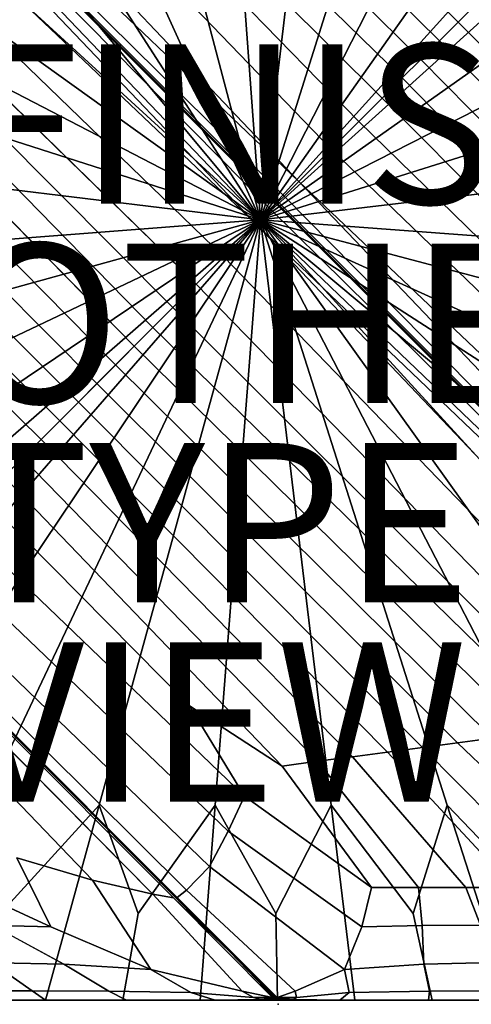
# Model space of a CAD drawing. Units: inches. Extents: x -10 to 10, y -10 to 10.
# Drawn here: x -3.2 to 2.4, y -10 to 2.3 of the extents above; entities that cross this region are included whole.
import ezdxf

# ---------------------------------------------------------------- set-up
doc = ezdxf.new("R2010")
doc.units = ezdxf.units.IN
doc.header["$MEASUREMENT"] = 0
for name, color, linetype in [('SEAT', 5, 'Continuous'), ('SEAT-FABRIC', 5, 'Continuous'), ('SEAT-FINISH', 7, 'Continuous'), ('SEAT-OTHER', 7, 'Continuous'), ('SEAT-PROD_NO', 7, 'Continuous'), ('SEAT-TYPE', 7, 'Continuous'), ('SEAT-VIEW', 7, 'Continuous')]:
    doc.layers.add(name, color=color, linetype=linetype)
doc.styles.get("Standard").update_dxf_attribs({"font": 'arial.ttf'})

msp = doc.modelspace()

# ---------------------------------------------------------------- linework, layer by layer
at = {"layer": 'SEAT'}
for p in [(0, 0), (0, -10.039)]:
    msp.add_point(p, dxfattribs=at)
at = {"layer": 'SEAT-FABRIC', "invisible_edges": 12}
for points in [[(-0.22, -0.201, 8.426), (-6.601, 7.457, 8.451), (-6.921, 8.875, 8.471)], [(-6.921, 8.875, 8.471), (-5.148, 7.457, 8.451), (-0.22, -0.201, 8.426)], [(-0.22, -0.201, 8.426), (-3.694, 7.457, 8.451), (-3.476, 8.875, 8.471)], [(-3.476, 8.875, 8.471), (-2.241, 7.457, 8.451), (-0.22, -0.201, 8.426)], [(-0.22, -0.201, 8.426), (-0.788, 7.457, 8.451), (-0.022, 8.875, 8.471)], [(-0.22, -0.201, 8.426), (5.178, 7.457, 8.451), (7.065, 8.875, 8.471)], [(7.065, 8.875, 8.471), (6.675, 7.457, 8.451), (-0.22, -0.201, 8.426)], [(-0.22, -0.201, 8.426), (2.184, 7.457, 8.451), (3.517, 8.875, 8.471)], [(3.517, 8.875, 8.471), (3.681, 7.457, 8.451), (-0.22, -0.201, 8.426)], [(-0.022, 8.875, 8.471), (0.688, 7.457, 8.451), (-0.22, -0.201, 8.426)], [(0.261, 0.281, 15.613), (-6.305, 7.198, 15.647), (-8.214, 8.696, 15.564)], [(-8.214, 8.696, 15.564), (-7.257, 7.461, 15.527), (0.261, 0.281, 15.613)], [(-0.22, -0.201, 8.426), (-7.545, 6.511, 8.451), (-8.854, 8.342, 8.471)], [(-8.854, 8.342, 8.471), (-7.437, 7.348, 8.451), (-0.22, -0.201, 8.426)], [(-6.601, 7.457, 8.451), (-0.22, -0.201, 8.426), (-7.437, 7.348, 8.451)], [(-7.257, 7.461, 15.527), (-7.305, 7.391, 15.471), (0.074, 0.095, 15.49)], [(0.074, 0.095, 15.49), (0.261, 0.281, 15.613), (-7.257, 7.461, 15.527)], [(-3.694, 7.457, 8.451), (-0.22, -0.201, 8.426), (-5.148, 7.457, 8.451)], [(-0.788, 7.457, 8.451), (-0.22, -0.201, 8.426), (-2.241, 7.457, 8.451)], [(7.424, 6.707, 8.451), (-0.22, -0.201, 8.426), (6.675, 7.457, 8.451)], [(5.178, 7.457, 8.451), (-0.22, -0.201, 8.426), (3.681, 7.457, 8.451)], [(2.184, 7.457, 8.451), (-0.22, -0.201, 8.426), (0.688, 7.457, 8.451)], [(-7.375, 7.321, 15.471), (-7.444, 7.275, 15.527), (-0.277, -0.258, 15.613)], [(-0.025, 0, 15.363), (-7.333, 7.328, 15.373), (-7.375, 7.321, 15.471)], [(-0.277, -0.258, 15.613), (-0.092, -0.072, 15.49), (-7.375, 7.321, 15.471)], [(-7.375, 7.321, 15.471), (-0.092, -0.072, 15.49), (-0.025, 0, 15.363)], [(-0.015, 0.013, 15.298), (-5.428, 5.438, 15.338), (-7.333, 7.328, 15.373)], [(-7.333, 7.328, 15.373), (-0.025, 0, 15.363), (-0.015, 0.013, 15.298)], [(-7.305, 7.391, 15.471), (-7.314, 7.347, 15.373), (0, 0.025, 15.363)], [(-7.314, 7.347, 15.373), (-5.428, 5.438, 15.338), (-0.015, 0.013, 15.298)], [(-0.015, 0.013, 15.298), (0, 0.025, 15.363), (-7.314, 7.347, 15.373)], [(0, 0.025, 15.363), (0.074, 0.095, 15.49), (-7.305, 7.391, 15.471)], [(-7.181, 6.321, 15.647), (-0.277, -0.258, 15.613), (-7.444, 7.275, 15.527)], [(0.666, 0.686, 15.806), (-5.364, 6.944, 15.813), (-6.305, 7.198, 15.647)], [(-6.305, 7.198, 15.647), (0.261, 0.281, 15.613), (0.666, 0.686, 15.806)], [(-0.22, -0.201, 8.426), (7.424, 6.707, 8.451), (8.839, 7.098, 8.471)], [(8.839, 7.098, 8.471), (7.424, 5.207, 8.451), (-0.22, -0.201, 8.426)], [(1.009, 1.03, 15.932), (-4.486, 6.688, 15.931), (-5.364, 6.944, 15.813)], [(-5.364, 6.944, 15.813), (0.666, 0.686, 15.806), (1.009, 1.03, 15.932)], [(1.302, 1.323, 16.001), (-2.634, 5.252, 15.983), (-4.486, 6.688, 15.931)], [(-4.486, 6.688, 15.931), (1.009, 1.03, 15.932), (1.302, 1.323, 16.001)], [(-2.703, 6.723, 15.999), (-3.143, 6.664, 16), (1.788, 1.81, 16.024)], [(-2.264, 6.781, 15.999), (-2.703, 6.723, 15.999), (2.021, 2.044, 16.024)], [(1.788, 1.81, 16.024), (2.021, 2.044, 16.024), (-2.703, 6.723, 15.999)], [(2.021, 2.044, 16.024), (2.254, 2.277, 16.024), (-2.264, 6.781, 15.999)], [(-2.264, 6.781, 15.999), (2.254, 2.277, 16.024), (2.487, 2.511, 16.024)], [(-3.143, 6.664, 16), (-3.582, 6.603, 16), (1.555, 1.577, 16.024)], [(-3.582, 6.603, 16), (-2.634, 5.252, 15.983), (1.302, 1.323, 16.001)], [(1.302, 1.323, 16.001), (1.555, 1.577, 16.024), (-3.582, 6.603, 16)], [(1.555, 1.577, 16.024), (1.788, 1.81, 16.024), (-3.143, 6.664, 16)], [(-7.545, 6.511, 8.451), (-0.22, -0.201, 8.426), (-7.545, 5.055, 8.451)], [(-0.277, -0.258, 15.613), (-7.181, 6.321, 15.647), (-6.927, 5.378, 15.813)], [(-6.927, 5.378, 15.813), (-0.681, -0.664, 15.806), (-0.277, -0.258, 15.613)], [(-1.025, -1.008, 15.932), (-0.681, -0.664, 15.806), (-6.927, 5.378, 15.813)], [(-6.927, 5.378, 15.813), (-6.672, 4.498, 15.931), (-1.025, -1.008, 15.932)], [(7.424, 3.708, 8.451), (-0.22, -0.201, 8.426), (7.424, 5.207, 8.451)], [(-0.22, -0.201, 8.426), (-7.545, 3.599, 8.451), (-8.902, 5.165, 8.471)], [(-8.902, 5.165, 8.471), (-7.545, 5.055, 8.451), (-0.22, -0.201, 8.426)], [(-6.672, 4.498, 15.931), (-5.238, 2.643, 15.983), (-1.318, -1.301, 16.001)], [(-1.318, -1.301, 16.001), (-1.025, -1.008, 15.932), (-6.672, 4.498, 15.931)], [(-0.22, -0.201, 8.426), (7.424, 3.708, 8.451), (8.839, 3.543, 8.471)], [(-7.545, 3.599, 8.451), (-0.22, -0.201, 8.426), (-7.545, 2.142, 8.451)], [(-1.571, -1.554, 16.024), (-6.587, 3.592, 16), (-6.648, 3.152, 16)], [(-1.318, -1.301, 16.001), (-5.238, 2.643, 15.983), (-6.587, 3.592, 16)], [(-6.587, 3.592, 16), (-1.571, -1.554, 16.024), (-1.318, -1.301, 16.001)], [(8.839, 3.543, 8.471), (7.424, 2.208, 8.451), (-0.22, -0.201, 8.426)], [(-1.804, -1.788, 16.024), (-6.648, 3.152, 16), (-6.707, 2.712, 15.999)], [(-6.648, 3.152, 16), (-1.804, -1.788, 16.024), (-1.571, -1.554, 16.024)], [(-2.037, -2.021, 16.024), (-6.707, 2.712, 15.999), (-6.765, 2.271, 15.999)], [(-6.707, 2.712, 15.999), (-2.037, -2.021, 16.024), (-1.804, -1.788, 16.024)], [(6.807, -1.809, 15.999), (2.487, 2.511, 16.024), (2.254, 2.277, 16.024)], [(-2.27, -2.255, 16.024), (-6.765, 2.271, 15.999), (-6.823, 1.831, 15.999)], [(-6.765, 2.271, 15.999), (-2.27, -2.255, 16.024), (-2.037, -2.021, 16.024)], [(2.254, 2.277, 16.024), (2.021, 2.044, 16.024), (6.691, -2.689, 15.999)], [(6.691, -2.689, 15.999), (6.749, -2.249, 15.999), (2.254, 2.277, 16.024)], [(2.254, 2.277, 16.024), (6.749, -2.249, 15.999), (6.807, -1.809, 15.999)], [(-8.902, 1.713, 8.471), (-7.545, 2.142, 8.451), (-0.22, -0.201, 8.426)], [(-0.22, -0.201, 8.426), (7.424, 2.208, 8.451), (8.839, 1.765, 8.471)], [(2.021, 2.044, 16.024), (1.788, 1.81, 16.024), (6.632, -3.129, 16)], [(6.632, -3.129, 16), (6.691, -2.689, 15.999), (2.021, 2.044, 16.024)], [(-2.503, -2.488, 16.024), (-6.823, 1.831, 15.999), (-6.882, 1.391, 15.999)], [(-6.823, 1.831, 15.999), (-2.503, -2.488, 16.024), (-2.27, -2.255, 16.024)], [(8.839, 1.765, 8.471), (7.424, 0.708, 8.451), (-0.22, -0.201, 8.426)], [(1.788, 1.81, 16.024), (1.555, 1.577, 16.024), (6.571, -3.57, 16)], [(6.571, -3.57, 16), (6.632, -3.129, 16), (1.788, 1.81, 16.024)], [(-0.22, -0.201, 8.426), (-7.545, 0.686, 8.451), (-8.902, 1.713, 8.471)], [(1.555, 1.577, 16.024), (1.302, 1.323, 16.001), (5.223, -2.62, 15.983)], [(5.223, -2.62, 15.983), (6.571, -3.57, 16), (1.555, 1.577, 16.024)], [(-6.882, 1.391, 15.999), (-6.94, 0.951, 15.999), (-2.969, -2.955, 16.024)], [(-2.969, -2.955, 16.024), (-2.736, -2.722, 16.024), (-6.882, 1.391, 15.999)], [(-6.882, 1.391, 15.999), (-2.736, -2.722, 16.024), (-2.503, -2.488, 16.024)], [(5.223, -2.62, 15.983), (1.302, 1.323, 16.001), (1.009, 1.03, 15.932)], [(6.656, -4.475, 15.931), (1.009, 1.03, 15.932), (0.666, 0.686, 15.806)], [(1.009, 1.03, 15.932), (6.656, -4.475, 15.931), (5.223, -2.62, 15.983)], [(-6.94, 0.951, 15.999), (-6.998, 0.511, 15.999), (-3.202, -3.189, 16.024)], [(-3.202, -3.189, 16.024), (-2.969, -2.955, 16.024), (-6.94, 0.951, 15.999)], [(-7.545, 0.686, 8.451), (-0.22, -0.201, 8.426), (-7.545, -0.77, 8.451)], [(7.424, -0.77, 8.451), (-0.22, -0.201, 8.426), (7.424, 0.708, 8.451)], [(6.912, -5.355, 15.813), (0.666, 0.686, 15.806), (0.261, 0.281, 15.613)], [(0.666, 0.686, 15.806), (6.912, -5.355, 15.813), (6.656, -4.475, 15.931)], [(-3.435, -3.422, 16.024), (-3.202, -3.189, 16.024), (-6.998, 0.511, 15.999)], [(0.261, 0.281, 15.613), (0.074, 0.095, 15.49), (7.357, -7.298, 15.471)], [(0.261, 0.281, 15.613), (7.165, -6.298, 15.647), (6.912, -5.355, 15.813)], [(7.165, -6.298, 15.647), (0.261, 0.281, 15.613), (7.428, -7.252, 15.527)], [(7.357, -7.298, 15.471), (7.428, -7.252, 15.527), (0.261, 0.281, 15.613)], [(5.402, -5.413, 15.338), (-0.015, 0.013, 15.298), (-0.025, 0, 15.363)], [(0, 0.025, 15.363), (-0.015, 0.013, 15.298), (5.402, -5.413, 15.338)], [(0.074, 0.095, 15.49), (0, 0.025, 15.363), (7.309, -7.304, 15.373)], [(5.402, -5.413, 15.338), (7.309, -7.304, 15.373), (0, 0.025, 15.363)], [(7.309, -7.304, 15.373), (7.357, -7.298, 15.471), (0.074, 0.095, 15.49)], [(-0.092, -0.072, 15.49), (-0.277, -0.258, 15.613), (7.242, -7.439, 15.527)], [(7.29, -7.323, 15.373), (-0.025, 0, 15.363), (-0.092, -0.072, 15.49)], [(7.242, -7.439, 15.527), (7.287, -7.368, 15.471), (-0.092, -0.072, 15.49)], [(-0.092, -0.072, 15.49), (7.287, -7.368, 15.471), (7.29, -7.323, 15.373)], [(-0.025, 0, 15.363), (7.29, -7.323, 15.373), (5.402, -5.413, 15.338)], [(-0.22, -0.201, 8.426), (-7.545, -2.226, 8.451), (-8.902, -1.738, 8.471)], [(-8.902, -1.738, 8.471), (-7.545, -0.77, 8.451), (-0.22, -0.201, 8.426)], [(-0.22, -0.201, 8.426), (-7.545, -5.138, 8.451), (-8.902, -5.19, 8.471)], [(-8.902, -5.19, 8.471), (-7.545, -3.682, 8.451), (-0.22, -0.201, 8.426)], [(-0.22, -0.201, 8.426), (-7.437, -7.432, 8.451), (-8.854, -8.366, 8.471)], [(-8.854, -8.366, 8.471), (-7.545, -6.594, 8.451), (-0.22, -0.201, 8.426)], [(-7.545, -2.226, 8.451), (-0.22, -0.201, 8.426), (-7.545, -3.682, 8.451)], [(-7.545, -5.138, 8.451), (-0.22, -0.201, 8.426), (-7.545, -6.594, 8.451)], [(-7.437, -7.432, 8.451), (-0.22, -0.201, 8.426), (-6.601, -7.541, 8.451)], [(-0.22, -0.201, 8.426), (-5.148, -7.541, 8.451), (-6.921, -8.9, 8.471)], [(-6.921, -8.9, 8.471), (-6.601, -7.541, 8.451), (-0.22, -0.201, 8.426)], [(-5.148, -7.541, 8.451), (-0.22, -0.201, 8.426), (-3.694, -7.541, 8.451)], [(-3.476, -8.9, 8.471), (-3.694, -7.541, 8.451), (-0.22, -0.201, 8.426)], [(-0.22, -0.201, 8.426), (-2.241, -7.541, 8.451), (-3.476, -8.9, 8.471)], [(-2.241, -7.541, 8.451), (-0.22, -0.201, 8.426), (-0.788, -7.541, 8.451)], [(-0.031, -8.9, 8.471), (-0.788, -7.541, 8.451), (-0.22, -0.201, 8.426)], [(-0.22, -0.201, 8.426), (0.666, -7.541, 8.451), (-0.031, -8.9, 8.471)], [(0.666, -7.541, 8.451), (-0.22, -0.201, 8.426), (2.119, -7.541, 8.451)], [(-0.22, -0.201, 8.426), (3.572, -7.541, 8.451), (3.413, -8.9, 8.471)], [(3.413, -8.9, 8.471), (2.119, -7.541, 8.451), (-0.22, -0.201, 8.426)], [(3.572, -7.541, 8.451), (-0.22, -0.201, 8.426), (5.026, -7.541, 8.451)], [(-0.22, -0.201, 8.426), (6.479, -7.541, 8.451), (6.858, -8.9, 8.471)], [(6.858, -8.9, 8.471), (5.026, -7.541, 8.451), (-0.22, -0.201, 8.426)], [(6.479, -7.541, 8.451), (-0.22, -0.201, 8.426), (7.315, -7.432, 8.451)], [(-0.22, -0.201, 8.426), (7.424, -6.594, 8.451), (8.791, -8.366, 8.471)], [(8.791, -8.366, 8.471), (7.315, -7.432, 8.451), (-0.22, -0.201, 8.426)], [(7.424, -6.594, 8.451), (-0.22, -0.201, 8.426), (7.424, -5.138, 8.451)], [(-0.22, -0.201, 8.426), (7.424, -3.682, 8.451), (8.839, -5.19, 8.471)], [(8.839, -5.19, 8.471), (7.424, -5.138, 8.451), (-0.22, -0.201, 8.426)], [(7.424, -3.682, 8.451), (-0.22, -0.201, 8.426), (7.424, -2.226, 8.451)], [(-0.22, -0.201, 8.426), (7.424, -0.77, 8.451), (8.839, -1.738, 8.471)], [(8.839, -1.738, 8.471), (7.424, -2.226, 8.451), (-0.22, -0.201, 8.426)], [(6.29, -7.175, 15.647), (-0.277, -0.258, 15.613), (-0.681, -0.664, 15.806)], [(-0.277, -0.258, 15.613), (6.29, -7.175, 15.647), (8.198, -8.674, 15.564)], [(8.198, -8.674, 15.564), (7.242, -7.439, 15.527), (-0.277, -0.258, 15.613)], [(-0.681, -0.664, 15.806), (-1.025, -1.008, 15.932), (4.47, -6.665, 15.931)], [(-0.681, -0.664, 15.806), (5.348, -6.922, 15.813), (6.29, -7.175, 15.647)], [(4.47, -6.665, 15.931), (5.348, -6.922, 15.813), (-0.681, -0.664, 15.806)], [(-1.025, -1.008, 15.932), (-1.318, -1.301, 16.001), (2.618, -5.229, 15.983)], [(2.618, -5.229, 15.983), (4.47, -6.665, 15.931), (-1.025, -1.008, 15.932)], [(2.618, -5.229, 15.983), (-1.318, -1.301, 16.001), (-1.571, -1.554, 16.024)], [(3.566, -6.58, 16), (-1.571, -1.554, 16.024), (-1.804, -1.788, 16.024)], [(-1.571, -1.554, 16.024), (3.566, -6.58, 16), (2.618, -5.229, 15.983)], [(3.127, -6.641, 16), (-1.804, -1.788, 16.024), (-2.037, -2.021, 16.024)], [(-1.804, -1.788, 16.024), (3.127, -6.641, 16), (3.566, -6.58, 16)], [(2.687, -6.701, 15.999), (-2.037, -2.021, 16.024), (-2.27, -2.255, 16.024)], [(-2.037, -2.021, 16.024), (2.687, -6.701, 15.999), (3.127, -6.641, 16)], [(2.248, -6.759, 15.999), (-2.27, -2.255, 16.024), (-2.503, -2.488, 16.024)], [(-2.27, -2.255, 16.024), (2.248, -6.759, 15.999), (2.687, -6.701, 15.999)], [(1.809, -6.817, 15.999), (-2.503, -2.488, 16.024), (-2.736, -2.722, 16.024)], [(-2.503, -2.488, 16.024), (1.809, -6.817, 15.999), (2.248, -6.759, 15.999)], [(-2.736, -2.722, 16.024), (-2.969, -2.955, 16.024), (0.93, -6.934, 15.999)], [(0.93, -6.934, 15.999), (1.369, -6.876, 15.999), (-2.736, -2.722, 16.024)], [(-2.736, -2.722, 16.024), (1.369, -6.876, 15.999), (1.809, -6.817, 15.999)], [(-2.969, -2.955, 16.024), (-3.202, -3.189, 16.024), (0.491, -6.992, 15.999)], [(0.491, -6.992, 15.999), (0.93, -6.934, 15.999), (-2.969, -2.955, 16.024)], [(-3.202, -3.189, 16.024), (-3.435, -3.422, 16.024), (0.052, -7.051, 15.999)], [(0.052, -7.051, 15.999), (0.491, -6.992, 15.999), (-3.202, -3.189, 16.024)], [(-3.435, -3.422, 16.024), (-3.693, -3.681, 15.999), (-1.109, -6.295, 15.98)], [(-1.109, -6.295, 15.98), (0.052, -7.051, 15.999), (-3.435, -3.422, 16.024)], [(-1.109, -6.295, 15.98), (-3.693, -3.681, 15.999), (-4, -3.989, 15.926)], [(-0.42, -7.428, 15.926), (-4, -3.989, 15.926), (-4.33, -4.319, 15.81)], [(-4, -3.989, 15.926), (-0.42, -7.428, 15.926), (-1.109, -6.295, 15.98)], [(-0.628, -7.867, 15.808), (-4.33, -4.319, 15.81), (-4.653, -4.642, 15.66)], [(-4.33, -4.319, 15.81), (-0.628, -7.867, 15.808), (-0.42, -7.428, 15.926)], [(-0.858, -8.311, 15.651), (-4.653, -4.642, 15.66), (-4.895, -4.885, 15.502)], [(-4.653, -4.642, 15.66), (-0.858, -8.311, 15.651), (-0.628, -7.867, 15.808)], [(-4.895, -4.885, 15.502), (-4.984, -4.974, 15.363), (-1.264, -8.698, 15.373)], [(-1.264, -8.698, 15.373), (-1.148, -8.607, 15.502), (-4.895, -4.885, 15.502)], [(-4.895, -4.885, 15.502), (-1.148, -8.607, 15.502), (-0.858, -8.311, 15.651)], [(-1.31, -8.705, 15.373), (-5.009, -4.999, 15.363), (-5.099, -5.09, 15.502)], [(-0.606, -9.381, 15.292), (-4.995, -4.986, 15.298), (-5.009, -4.999, 15.363)], [(-5.009, -4.999, 15.363), (-1.31, -8.705, 15.373), (-0.606, -9.381, 15.292)], [(-4.984, -4.974, 15.363), (-4.995, -4.986, 15.298), (-0.606, -9.381, 15.292)], [(-0.606, -9.381, 15.292), (-1.264, -8.698, 15.373), (-4.984, -4.974, 15.363)], [(-5.099, -5.09, 15.502), (-5.343, -5.334, 15.66), (-2.327, -8.483, 15.651)], [(-2.327, -8.483, 15.651), (-1.569, -8.658, 15.502), (-5.099, -5.09, 15.502)], [(-5.099, -5.09, 15.502), (-1.569, -8.658, 15.502), (-1.31, -8.705, 15.373)], [(-3.273, -8.201, 15.808), (-2.327, -8.483, 15.651), (-5.343, -5.334, 15.66)], [(0.052, -7.051, 15.999), (-1.109, -6.295, 15.98), (-0.42, -7.428, 15.926)], [(2.248, -6.759, 15.999), (1.809, -6.817, 15.999), (3.535, -8.574, 15.926)], [(4.719, -8.574, 15.926), (2.687, -6.701, 15.999), (2.248, -6.759, 15.999)], [(2.248, -6.759, 15.999), (4.127, -8.574, 15.926), (4.719, -8.574, 15.926)], [(3.535, -8.574, 15.926), (4.127, -8.574, 15.926), (2.248, -6.759, 15.999)], [(1.369, -6.876, 15.999), (0.93, -6.934, 15.999), (2.352, -8.574, 15.926)], [(1.809, -6.817, 15.999), (1.369, -6.876, 15.999), (2.943, -8.574, 15.926)], [(2.352, -8.574, 15.926), (2.943, -8.574, 15.926), (1.369, -6.876, 15.999)], [(2.943, -8.574, 15.926), (3.535, -8.574, 15.926), (1.809, -6.817, 15.999)], [(0.491, -6.992, 15.999), (0.052, -7.051, 15.999), (1.168, -8.574, 15.926)], [(0.93, -6.934, 15.999), (0.491, -6.992, 15.999), (1.76, -8.574, 15.926)], [(1.168, -8.574, 15.926), (1.76, -8.574, 15.926), (0.491, -6.992, 15.999)], [(1.76, -8.574, 15.926), (2.352, -8.574, 15.926), (0.93, -6.934, 15.999)], [(-0.42, -7.428, 15.926), (1.168, -8.574, 15.926), (0.052, -7.051, 15.999)], [(1.168, -8.574, 15.926), (-0.42, -7.428, 15.926), (-0.628, -7.867, 15.808)], [(-3.884, -9.987, 8.528), (-3.476, -8.9, 8.471), (-2.241, -7.541, 8.451)], [(-2.241, -7.541, 8.451), (-2.915, -9.987, 8.528), (-3.884, -9.987, 8.528)], [(-2.915, -9.987, 8.528), (-2.241, -7.541, 8.451), (-1.754, -8.9, 8.471)], [(-0.788, -7.541, 8.451), (-1.754, -8.9, 8.471), (-2.241, -7.541, 8.451)], [(-1.946, -9.987, 8.528), (-1.754, -8.9, 8.471), (-0.788, -7.541, 8.451)], [(-0.788, -7.541, 8.451), (-0.977, -9.987, 8.528), (-1.946, -9.987, 8.528)], [(-0.977, -9.987, 8.528), (-0.788, -7.541, 8.451), (-0.031, -8.9, 8.471)], [(-0.008, -9.987, 8.528), (-0.031, -8.9, 8.471), (0.666, -7.541, 8.451)], [(0.666, -7.541, 8.451), (0.961, -9.987, 8.528), (-0.008, -9.987, 8.528)], [(2.119, -7.541, 8.451), (1.691, -8.9, 8.471), (0.666, -7.541, 8.451)], [(0.961, -9.987, 8.528), (0.666, -7.541, 8.451), (1.691, -8.9, 8.471)], [(1.93, -9.987, 8.528), (1.691, -8.9, 8.471), (2.119, -7.541, 8.451)], [(2.119, -7.541, 8.451), (2.899, -9.987, 8.528), (1.93, -9.987, 8.528)], [(2.899, -9.987, 8.528), (2.119, -7.541, 8.451), (3.413, -8.9, 8.471)], [(1.05, -9.067, 15.801), (-0.628, -7.867, 15.808), (-0.858, -8.311, 15.651)], [(-0.628, -7.867, 15.808), (1.05, -9.067, 15.801), (1.168, -8.574, 15.926)], [(-3.922, -8.574, 15.926), (-2.849, -9.067, 15.801), (-3.273, -8.201, 15.808)], [(-1.593, -9.603, 15.624), (-2.327, -8.483, 15.651), (-3.273, -8.201, 15.808)], [(-3.273, -8.201, 15.808), (-2.849, -9.067, 15.801), (-1.593, -9.603, 15.624)], [(0.833, -9.603, 15.624), (-0.858, -8.311, 15.651), (-1.148, -8.607, 15.502)], [(-0.858, -8.311, 15.651), (0.833, -9.603, 15.624), (1.05, -9.067, 15.801)], [(-0.45, -9.873, 15.501), (-1.569, -8.658, 15.502), (-2.327, -8.483, 15.651)], [(-2.327, -8.483, 15.651), (-1.593, -9.603, 15.624), (-0.45, -9.873, 15.501)], [(-4.431, -8.574, 15.926), (-3.58, -9.051, 15.807), (-2.849, -9.067, 15.801)], [(-2.849, -9.067, 15.801), (-3.922, -8.574, 15.926), (-4.431, -8.574, 15.926)], [(-1.148, -8.607, 15.502), (-1.264, -8.698, 15.373), (-0.012, -9.952, 15.403)], [(-1.148, -8.607, 15.502), (0.214, -9.873, 15.501), (0.833, -9.603, 15.624)], [(-0.012, -9.952, 15.403), (0.214, -9.873, 15.501), (-1.148, -8.607, 15.502)], [(1.05, -9.067, 15.801), (1.804, -9.051, 15.807), (1.76, -8.574, 15.926)], [(1.76, -8.574, 15.926), (1.168, -8.574, 15.926), (1.05, -9.067, 15.801)], [(2.352, -8.574, 15.926), (1.76, -8.574, 15.926), (1.804, -9.051, 15.807)], [(1.804, -9.051, 15.807), (2.534, -9.045, 15.809), (2.352, -8.574, 15.926)], [(2.943, -8.574, 15.926), (2.352, -8.574, 15.926), (2.534, -9.045, 15.809)], [(-0.069, -9.952, 15.403), (-1.31, -8.705, 15.373), (-1.569, -8.658, 15.502)], [(-1.569, -8.658, 15.502), (-0.45, -9.873, 15.501), (-0.069, -9.952, 15.403)], [(-0.056, -9.955, 15.377), (-0.606, -9.381, 15.292), (-1.31, -8.705, 15.373)], [(-1.31, -8.705, 15.373), (-0.069, -9.952, 15.403), (-0.056, -9.955, 15.377)], [(-1.264, -8.698, 15.373), (-0.606, -9.381, 15.292), (-0.017, -9.955, 15.377)], [(-0.017, -9.955, 15.377), (-0.012, -9.952, 15.403), (-1.264, -8.698, 15.373)], [(-1.754, -8.9, 8.471), (-1.946, -9.987, 8.528), (-2.915, -9.987, 8.528)], [(-0.031, -8.9, 8.471), (-0.008, -9.987, 8.528), (-0.977, -9.987, 8.528)], [(1.691, -8.9, 8.471), (1.93, -9.987, 8.528), (0.961, -9.987, 8.528)], [(-3.59, -9.516, 15.656), (-2.683, -9.538, 15.648), (-3.58, -9.051, 15.807)], [(-1.593, -9.603, 15.624), (-2.849, -9.067, 15.801), (-3.58, -9.051, 15.807)], [(-3.58, -9.051, 15.807), (-2.683, -9.538, 15.648), (-1.593, -9.603, 15.624)], [(0.833, -9.603, 15.624), (1.824, -9.538, 15.648), (1.804, -9.051, 15.807)], [(1.804, -9.051, 15.807), (1.05, -9.067, 15.801), (0.833, -9.603, 15.624)], [(2.716, -9.516, 15.656), (2.534, -9.045, 15.809), (1.804, -9.051, 15.807)], [(1.804, -9.051, 15.807), (1.824, -9.538, 15.648), (2.716, -9.516, 15.656)], [(-0.034, -9.958, 15.363), (-0.606, -9.381, 15.292), (-0.056, -9.955, 15.377)], [(-0.017, -9.955, 15.377), (-0.606, -9.381, 15.292), (-0.034, -9.958, 15.363)], [(-4.014, -9.869, 15.502), (-3.083, -9.869, 15.502), (-3.59, -9.516, 15.656)], [(-2.683, -9.538, 15.648), (-3.59, -9.516, 15.656), (-3.083, -9.869, 15.502)], [(-3.083, -9.869, 15.502), (-2.121, -9.875, 15.501), (-2.683, -9.538, 15.648)], [(-2.683, -9.538, 15.648), (-2.121, -9.875, 15.501), (-1.093, -9.891, 15.497)], [(-1.093, -9.891, 15.497), (-1.593, -9.603, 15.624), (-2.683, -9.538, 15.648)], [(-1.593, -9.603, 15.624), (-1.093, -9.891, 15.497), (-0.31, -9.953, 15.459)], [(-0.31, -9.953, 15.459), (-0.45, -9.873, 15.501), (-1.593, -9.603, 15.624)], [(0.891, -9.891, 15.497), (0.833, -9.603, 15.624), (0.214, -9.873, 15.501)], [(1.894, -9.875, 15.501), (1.824, -9.538, 15.648), (0.833, -9.603, 15.624)], [(0.833, -9.603, 15.624), (0.891, -9.891, 15.497), (1.894, -9.875, 15.501)], [(2.853, -9.869, 15.502), (2.716, -9.516, 15.656), (1.824, -9.538, 15.648)], [(1.824, -9.538, 15.648), (1.894, -9.875, 15.501), (2.853, -9.869, 15.502)], [(-2.915, -9.987, 15.383), (-3.083, -9.869, 15.502), (-4.014, -9.869, 15.502)], [(-4.014, -9.869, 15.502), (-3.884, -9.987, 15.383), (-2.915, -9.987, 15.383)], [(-1.899, -9.987, 15.387), (-2.121, -9.875, 15.501), (-3.083, -9.869, 15.502)], [(-3.083, -9.869, 15.502), (-2.915, -9.987, 15.383), (-1.899, -9.987, 15.387)], [(-0.79, -9.987, 15.396), (-1.093, -9.891, 15.497), (-2.121, -9.875, 15.501)], [(-2.121, -9.875, 15.501), (-1.899, -9.987, 15.387), (-0.79, -9.987, 15.396)], [(-0.069, -9.952, 15.403), (-0.45, -9.873, 15.501), (-0.31, -9.953, 15.459)], [(0.229, -9.953, 15.459), (0.214, -9.873, 15.501), (-0.012, -9.952, 15.403)], [(0.214, -9.873, 15.501), (0.229, -9.953, 15.459), (0.891, -9.891, 15.497)], [(0.774, -9.987, 15.396), (1.883, -9.987, 15.387), (1.894, -9.875, 15.501)], [(1.894, -9.875, 15.501), (0.891, -9.891, 15.497), (0.774, -9.987, 15.396)], [(1.894, -9.875, 15.501), (1.883, -9.987, 15.387), (2.899, -9.987, 15.383)], [(2.899, -9.987, 15.383), (2.853, -9.869, 15.502), (1.894, -9.875, 15.501)], [(-2.915, -9.987, 11.955), (-2.915, -9.987, 13.064), (-3.884, -9.987, 13.064)], [(-3.884, -9.987, 13.064), (-3.884, -9.987, 11.955), (-2.915, -9.987, 11.955)], [(-3.884, -9.987, 11.955), (-3.884, -9.987, 10.847), (-2.915, -9.987, 10.847)], [(-2.915, -9.987, 10.847), (-2.915, -9.987, 11.955), (-3.884, -9.987, 11.955)], [(-3.884, -9.987, 15.383), (-3.884, -9.987, 15.03), (-2.915, -9.987, 15.03)], [(-2.915, -9.987, 15.03), (-2.915, -9.987, 15.383), (-3.884, -9.987, 15.383)], [(-2.915, -9.987, 8.528), (-2.915, -9.987, 8.881), (-3.884, -9.987, 8.881)], [(-3.884, -9.987, 8.881), (-3.884, -9.987, 8.528), (-2.915, -9.987, 8.528)], [(-2.915, -9.987, 14.173), (-2.915, -9.987, 15.03), (-3.884, -9.987, 15.03)], [(-3.884, -9.987, 15.03), (-3.884, -9.987, 14.173), (-2.915, -9.987, 14.173)], [(-3.884, -9.987, 14.173), (-3.884, -9.987, 13.064), (-2.915, -9.987, 13.064)], [(-2.915, -9.987, 13.064), (-2.915, -9.987, 14.173), (-3.884, -9.987, 14.173)], [(-2.915, -9.987, 9.738), (-2.915, -9.987, 10.847), (-3.884, -9.987, 10.847)], [(-3.884, -9.987, 10.847), (-3.884, -9.987, 9.738), (-2.915, -9.987, 9.738)], [(-3.884, -9.987, 9.738), (-3.884, -9.987, 8.881), (-2.915, -9.987, 8.881)], [(-2.915, -9.987, 8.881), (-2.915, -9.987, 9.738), (-3.884, -9.987, 9.738)], [(-1.946, -9.987, 11.955), (-1.946, -9.987, 13.064), (-2.915, -9.987, 13.064)], [(-2.915, -9.987, 13.064), (-2.915, -9.987, 11.955), (-1.946, -9.987, 11.955)], [(-2.915, -9.987, 11.955), (-2.915, -9.987, 10.847), (-1.946, -9.987, 10.847)], [(-1.946, -9.987, 10.847), (-1.946, -9.987, 11.955), (-2.915, -9.987, 11.955)], [(-2.915, -9.987, 15.383), (-2.915, -9.987, 15.03), (-1.934, -9.987, 15.031)], [(-1.934, -9.987, 15.031), (-1.899, -9.987, 15.387), (-2.915, -9.987, 15.383)], [(-1.946, -9.987, 8.528), (-1.946, -9.987, 8.881), (-2.915, -9.987, 8.881)], [(-2.915, -9.987, 8.881), (-2.915, -9.987, 8.528), (-1.946, -9.987, 8.528)], [(-1.946, -9.987, 14.173), (-1.934, -9.987, 15.031), (-2.915, -9.987, 15.03)], [(-2.915, -9.987, 15.03), (-2.915, -9.987, 14.173), (-1.946, -9.987, 14.173)], [(-2.915, -9.987, 14.173), (-2.915, -9.987, 13.064), (-1.946, -9.987, 13.064)], [(-1.946, -9.987, 13.064), (-1.946, -9.987, 14.173), (-2.915, -9.987, 14.173)], [(-1.946, -9.987, 9.738), (-1.946, -9.987, 10.847), (-2.915, -9.987, 10.847)], [(-2.915, -9.987, 10.847), (-2.915, -9.987, 9.738), (-1.946, -9.987, 9.738)], [(-2.915, -9.987, 9.738), (-2.915, -9.987, 8.881), (-1.946, -9.987, 8.881)], [(-1.946, -9.987, 8.881), (-1.946, -9.987, 9.738), (-2.915, -9.987, 9.738)], [(-0.977, -9.987, 11.955), (-0.977, -9.987, 13.064), (-1.946, -9.987, 13.064)], [(-1.946, -9.987, 13.064), (-1.946, -9.987, 11.955), (-0.977, -9.987, 11.955)], [(-1.946, -9.987, 11.955), (-1.946, -9.987, 10.847), (-0.977, -9.987, 10.847)], [(-0.977, -9.987, 10.847), (-0.977, -9.987, 11.955), (-1.946, -9.987, 11.955)], [(-0.977, -9.987, 8.528), (-0.977, -9.987, 8.881), (-1.946, -9.987, 8.881)], [(-1.946, -9.987, 8.881), (-1.946, -9.987, 8.528), (-0.977, -9.987, 8.528)], [(-1.934, -9.987, 15.031), (-1.946, -9.987, 14.173), (-0.977, -9.987, 14.173)], [(-1.946, -9.987, 14.173), (-1.946, -9.987, 13.064), (-0.977, -9.987, 13.064)], [(-0.977, -9.987, 13.064), (-0.977, -9.987, 14.173), (-1.946, -9.987, 14.173)], [(-0.977, -9.987, 9.738), (-0.977, -9.987, 10.847), (-1.946, -9.987, 10.847)], [(-1.946, -9.987, 10.847), (-1.946, -9.987, 9.738), (-0.977, -9.987, 9.738)], [(-1.946, -9.987, 9.738), (-1.946, -9.987, 8.881), (-0.977, -9.987, 8.881)], [(-0.977, -9.987, 8.881), (-0.977, -9.987, 9.738), (-1.946, -9.987, 9.738)], [(-0.79, -9.987, 15.396), (-1.899, -9.987, 15.387), (-1.934, -9.987, 15.031)], [(-1.934, -9.987, 15.031), (-0.93, -9.987, 15.033), (-0.79, -9.987, 15.396)], [(-0.977, -9.987, 14.173), (-0.93, -9.987, 15.033), (-1.934, -9.987, 15.031)], [(-0.221, -9.981, 15.429), (-0.31, -9.953, 15.459), (-1.093, -9.891, 15.497)], [(-1.093, -9.891, 15.497), (-0.79, -9.987, 15.396), (-0.221, -9.981, 15.429)], [(-0.008, -9.987, 11.955), (-0.008, -9.987, 13.064), (-0.977, -9.987, 13.064)], [(-0.977, -9.987, 13.064), (-0.977, -9.987, 11.955), (-0.008, -9.987, 11.955)], [(-0.977, -9.987, 11.955), (-0.977, -9.987, 10.847), (-0.008, -9.987, 10.847)], [(-0.008, -9.987, 10.847), (-0.008, -9.987, 11.955), (-0.977, -9.987, 11.955)], [(-0.008, -9.987, 8.528), (-0.008, -9.987, 8.881), (-0.977, -9.987, 8.881)], [(-0.977, -9.987, 8.881), (-0.977, -9.987, 8.528), (-0.008, -9.987, 8.528)], [(-0.93, -9.987, 15.033), (-0.977, -9.987, 14.173), (-0.008, -9.987, 14.173)], [(-0.977, -9.987, 14.173), (-0.977, -9.987, 13.064), (-0.008, -9.987, 13.064)], [(-0.008, -9.987, 13.064), (-0.008, -9.987, 14.173), (-0.977, -9.987, 14.173)], [(-0.008, -9.987, 9.738), (-0.008, -9.987, 10.847), (-0.977, -9.987, 10.847)], [(-0.977, -9.987, 10.847), (-0.977, -9.987, 9.738), (-0.008, -9.987, 9.738)], [(-0.977, -9.987, 9.738), (-0.977, -9.987, 8.881), (-0.008, -9.987, 8.881)], [(-0.008, -9.987, 8.881), (-0.008, -9.987, 9.738), (-0.977, -9.987, 9.738)], [(-0.93, -9.987, 15.033), (-0.008, -9.987, 15.029), (-0.008, -9.987, 15.38)], [(-0.008, -9.987, 15.38), (-0.79, -9.987, 15.396), (-0.93, -9.987, 15.033)], [(-0.008, -9.987, 14.173), (-0.008, -9.987, 15.029), (-0.93, -9.987, 15.033)], [(-0.79, -9.987, 15.396), (-0.008, -9.987, 15.38), (-0.014, -9.98, 15.414)], [(-0.014, -9.98, 15.414), (-0.221, -9.981, 15.429), (-0.79, -9.987, 15.396)], [(-0.31, -9.953, 15.459), (-0.056, -9.955, 15.377), (-0.069, -9.952, 15.403)], [(-0.041, -9.963, 15.388), (-0.056, -9.955, 15.377), (-0.31, -9.953, 15.459)], [(-0.31, -9.953, 15.459), (-0.221, -9.981, 15.429), (-0.041, -9.963, 15.388)], [(-0.041, -9.963, 15.388), (-0.221, -9.981, 15.429), (-0.014, -9.98, 15.414)], [(-0.056, -9.955, 15.377), (-0.041, -9.963, 15.388), (-0.034, -9.958, 15.363)], [(-0.014, -9.98, 15.414), (-0.034, -9.958, 15.363), (-0.041, -9.963, 15.388)], [(-0.034, -9.958, 15.363), (-0.016, -9.963, 15.388), (-0.017, -9.955, 15.377)], [(-0.016, -9.963, 15.388), (-0.034, -9.958, 15.363), (-0.014, -9.98, 15.414)], [(-0.012, -9.952, 15.403), (-0.017, -9.955, 15.377), (0.229, -9.953, 15.459)], [(0.229, -9.953, 15.459), (-0.017, -9.955, 15.377), (-0.016, -9.963, 15.388)], [(-0.016, -9.963, 15.388), (0.195, -9.981, 15.429), (0.229, -9.953, 15.459)], [(-0.014, -9.98, 15.414), (0.195, -9.981, 15.429), (-0.016, -9.963, 15.388)], [(0.774, -9.987, 15.396), (0.195, -9.981, 15.429), (-0.014, -9.98, 15.414)], [(-0.014, -9.98, 15.414), (-0.008, -9.987, 15.38), (0.774, -9.987, 15.396)], [(-0.008, -9.987, 11.955), (-0.008, -9.987, 10.847), (0.961, -9.987, 10.847)], [(0.961, -9.987, 10.847), (0.961, -9.987, 11.955), (-0.008, -9.987, 11.955)], [(0.961, -9.987, 11.955), (0.961, -9.987, 13.064), (-0.008, -9.987, 13.064)], [(-0.008, -9.987, 13.064), (-0.008, -9.987, 11.955), (0.961, -9.987, 11.955)], [(-0.008, -9.987, 15.38), (-0.008, -9.987, 15.029), (0.914, -9.987, 15.033)], [(0.914, -9.987, 15.033), (0.774, -9.987, 15.396), (-0.008, -9.987, 15.38)], [(0.961, -9.987, 8.528), (0.961, -9.987, 8.881), (-0.008, -9.987, 8.881)], [(-0.008, -9.987, 8.881), (-0.008, -9.987, 8.528), (0.961, -9.987, 8.528)], [(-0.008, -9.987, 14.173), (-0.008, -9.987, 13.064), (0.961, -9.987, 13.064)], [(0.961, -9.987, 13.064), (0.961, -9.987, 14.173), (-0.008, -9.987, 14.173)], [(0.961, -9.987, 14.173), (0.914, -9.987, 15.033), (-0.008, -9.987, 15.029)], [(-0.008, -9.987, 15.029), (-0.008, -9.987, 14.173), (0.961, -9.987, 14.173)], [(-0.008, -9.987, 9.738), (-0.008, -9.987, 8.881), (0.961, -9.987, 8.881)], [(0.961, -9.987, 8.881), (0.961, -9.987, 9.738), (-0.008, -9.987, 9.738)], [(0.961, -9.987, 9.738), (0.961, -9.987, 10.847), (-0.008, -9.987, 10.847)], [(-0.008, -9.987, 10.847), (-0.008, -9.987, 9.738), (0.961, -9.987, 9.738)], [(0.891, -9.891, 15.497), (0.229, -9.953, 15.459), (0.195, -9.981, 15.429)], [(0.195, -9.981, 15.429), (0.774, -9.987, 15.396), (0.891, -9.891, 15.497)], [(0.774, -9.987, 15.396), (0.914, -9.987, 15.033), (1.918, -9.987, 15.031)], [(1.918, -9.987, 15.031), (1.883, -9.987, 15.387), (0.774, -9.987, 15.396)], [(1.93, -9.987, 14.173), (1.918, -9.987, 15.031), (0.914, -9.987, 15.033)], [(0.914, -9.987, 15.033), (0.961, -9.987, 14.173), (1.93, -9.987, 14.173)], [(0.961, -9.987, 11.955), (0.961, -9.987, 10.847), (1.93, -9.987, 10.847)], [(1.93, -9.987, 10.847), (1.93, -9.987, 11.955), (0.961, -9.987, 11.955)], [(1.93, -9.987, 11.955), (1.93, -9.987, 13.064), (0.961, -9.987, 13.064)], [(0.961, -9.987, 13.064), (0.961, -9.987, 11.955), (1.93, -9.987, 11.955)], [(1.93, -9.987, 8.528), (1.93, -9.987, 8.881), (0.961, -9.987, 8.881)], [(0.961, -9.987, 8.881), (0.961, -9.987, 8.528), (1.93, -9.987, 8.528)], [(0.961, -9.987, 14.173), (0.961, -9.987, 13.064), (1.93, -9.987, 13.064)], [(1.93, -9.987, 13.064), (1.93, -9.987, 14.173), (0.961, -9.987, 14.173)], [(0.961, -9.987, 9.738), (0.961, -9.987, 8.881), (1.93, -9.987, 8.881)], [(1.93, -9.987, 8.881), (1.93, -9.987, 9.738), (0.961, -9.987, 9.738)], [(1.93, -9.987, 9.738), (1.93, -9.987, 10.847), (0.961, -9.987, 10.847)], [(0.961, -9.987, 10.847), (0.961, -9.987, 9.738), (1.93, -9.987, 9.738)], [(1.883, -9.987, 15.387), (1.918, -9.987, 15.031), (2.899, -9.987, 15.03)], [(2.899, -9.987, 15.03), (2.899, -9.987, 15.383), (1.883, -9.987, 15.387)], [(2.899, -9.987, 14.173), (2.899, -9.987, 15.03), (1.918, -9.987, 15.031)], [(1.918, -9.987, 15.031), (1.93, -9.987, 14.173), (2.899, -9.987, 14.173)], [(1.93, -9.987, 11.955), (1.93, -9.987, 10.847), (2.899, -9.987, 10.847)], [(2.899, -9.987, 10.847), (2.899, -9.987, 11.955), (1.93, -9.987, 11.955)], [(2.899, -9.987, 11.955), (2.899, -9.987, 13.064), (1.93, -9.987, 13.064)], [(1.93, -9.987, 13.064), (1.93, -9.987, 11.955), (2.899, -9.987, 11.955)], [(2.899, -9.987, 8.528), (2.899, -9.987, 8.881), (1.93, -9.987, 8.881)], [(1.93, -9.987, 8.881), (1.93, -9.987, 8.528), (2.899, -9.987, 8.528)], [(1.93, -9.987, 14.173), (1.93, -9.987, 13.064), (2.899, -9.987, 13.064)], [(2.899, -9.987, 13.064), (2.899, -9.987, 14.173), (1.93, -9.987, 14.173)], [(1.93, -9.987, 9.738), (1.93, -9.987, 8.881), (2.899, -9.987, 8.881)], [(2.899, -9.987, 8.881), (2.899, -9.987, 9.738), (1.93, -9.987, 9.738)], [(2.899, -9.987, 9.738), (2.899, -9.987, 10.847), (1.93, -9.987, 10.847)], [(1.93, -9.987, 10.847), (1.93, -9.987, 9.738), (2.899, -9.987, 9.738)]]:
    msp.add_3dface(points, dxfattribs=at)

# ---------------------------------------------------------------- texts
at = {"layer": 'SEAT-FINISH'}
msp.add_attdef('FINISH', (-4, 0), '', height=2, dxfattribs=at)
at = {"layer": 'SEAT-OTHER'}
msp.add_attdef('OTHER', (-4, -2.5), '', height=2, dxfattribs=at)
at = {"layer": 'SEAT-PROD_NO', "flags": 8}
msp.add_attdef('PROD_NO', (-4, 2.5), 'NOHAN1101', height=2, dxfattribs=at)
at = {"layer": 'SEAT-TYPE', "flags": 2}
msp.add_attdef('TYPE', (-4, -5), 'SEAT', height=2, dxfattribs=at)
at = {"layer": 'SEAT-VIEW', "flags": 2}
msp.add_attdef('VIEW', (-4, -7.5), 'T', height=2, dxfattribs=at)

doc.saveas('drawing.dxf')
